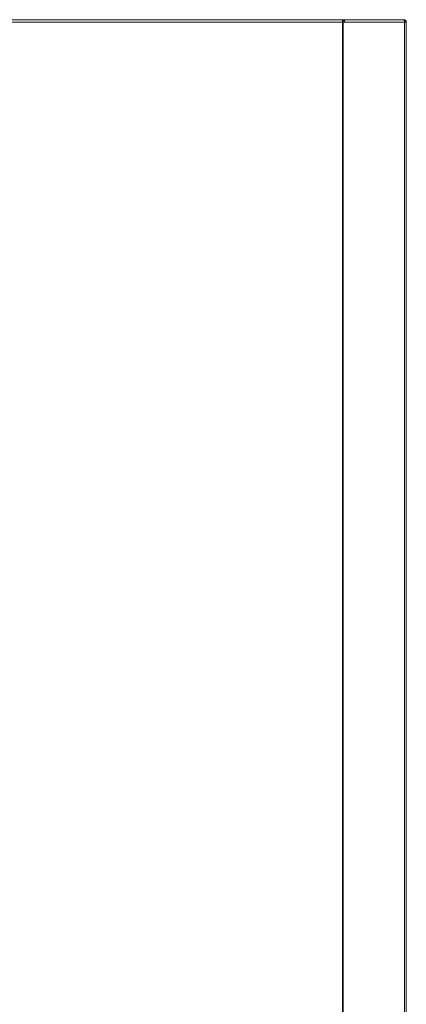
# Paper-space layout '_Right' of a CAD drawing. Units: millimetres. Extents: x -1022 to 934, y -52 to 1931.
# Drawn here: x -323 to 64, y 940 to 1927 of the extents above; entities that cross this region are included whole.
import ezdxf

# ---------------------------------------------------------------- set-up
doc = ezdxf.new("R2010")
doc.units = ezdxf.units.MM

psp = doc.layouts.new('_Right')

# ---------------------------------------------------------------- linework, layer by layer
at = {"color": 7, "linetype": 'Continuous', "lineweight": 15}
for p, q in [((49.16, 1927.23), (-926.07, 1927.23)), ((0.6, 1927.23), (0.6, 464.19)), ((0.6, 1926.01), (0.98, 1926.01)), ((61.97, 1927.2), (0.98, 1927.2)), ((0.98, 1927.2), (0.98, 1925.98)), ((2.02, 1925.98), (0.98, 1925.98)), ((2.02, 1925.98), (2.02, 1927.2)), ((2.51, 1927.2), (2.51, 1927.23)), ((49.16, 1927.2), (49.16, 1927.23)), ((2.32, 1924.79), (-877.51, 1924.79)), ((64.4, 1924.76), (0.6, 1924.76)), ((1.2, 1924.76), (1.2, 466.65)), ((62.56, 1924.76), (62.56, 466.65)), ((64.4, 1924.76), (64.4, 466.65))]:
    psp.add_line(p, q, dxfattribs=at)
for centre, radius, start, end in [((-0.31, 1925.34), 2.99, 348.9461, 38.63559), ((0.85, 1925.05), 1.49, 348.9461, 38.63559), ((59.63, 1925.34), 2.99, 348.9461, 38.63559), ((61.97, 1924.76), 2.44, 0, 90), ((61.97, 1924.76), 1.22, 0, 63.98826)]:
    psp.add_arc(centre, radius, start, end, dxfattribs=at)

doc.saveas('drawing.dxf')
